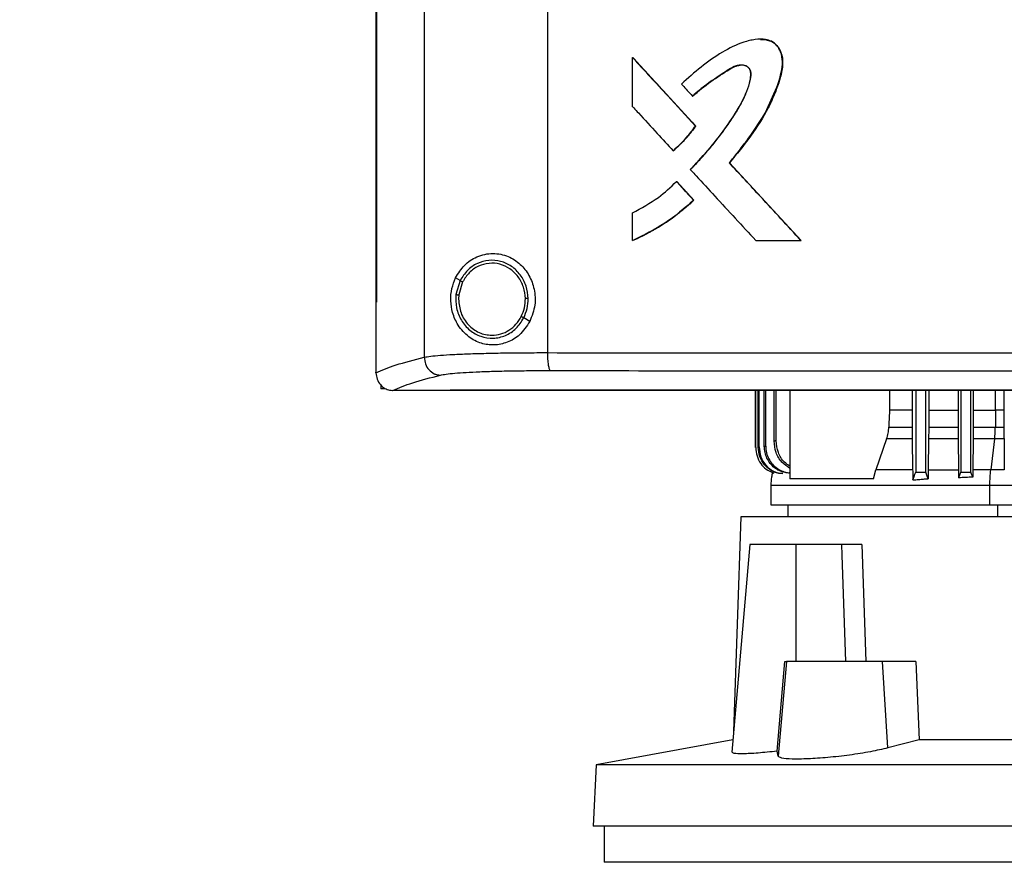
# Model space of a CAD drawing. Units: inches. Extents: x 0.4 to 10.6, y 0.4 to 8.1.
# Drawn here: x 5.9 to 6.2, y 3.5 to 3.7 of the extents above; entities that cross this region are included whole.
import ezdxf

# ---------------------------------------------------------------- set-up
doc = ezdxf.new("R2010")
doc.units = ezdxf.units.IN
doc.header["$MEASUREMENT"] = 0
doc.styles.add('SLDTEXTSTYLE0', font='TXT', dxfattribs={"width": 0.75})
doc.dimstyles.new('SLDDIMSTYLE3', dxfattribs={"dimtxt": 0.125, "dimasz": 0.13, "dimexe": 0, "dimexo": 0.0625, "dimgap": 0.03125, "dimtad": 0, "dimtih": 1, "dimtoh": 1, "dimdec": 1, "dimlfac": 30, "dimrnd": 1e-09, "dimzin": 12, "dimdsep": 46, "dimtxsty": 'SLDTEXTSTYLE0', "dimsah": 1, "dimcen": 0.09, "dimadec": 0, "dimazin": 3, "dimtfac": 1, "dimtdec": 1, "dimtofl": 0, "dimtmove": 0, "dimatfit": 3, "dimfxl": 0, "dimfrac": 2, "dimtolj": 1, "dimtzin": 12, "dimarcsym": 0})

# ---------------------------------------------------------------- blocks, each defined once
blk = doc.blocks.new('_D_10')
at = {"color": 7, "linetype": 'Continuous', "lineweight": 18}
for p, q in [((6.05361, 4.05386), (5.1893, 4.05386)), ((5.3143, 4.05386), (5.3143, 3.52851)), ((5.3143, 2.80473), (5.3143, 3.33008)), ((5.9737, 2.80473), (5.1893, 2.80473))]:
    blk.add_line(p, q, dxfattribs=at)
for points in [[(5.3143, 4.05386), (5.2943, 3.92386), (5.3343, 3.92386)], [(5.3143, 2.80473), (5.3343, 2.93473), (5.2943, 2.93473)]]:
    blk.add_solid(points, dxfattribs=at)
at = {"color": 7, "linetype": 'Continuous', "lineweight": 18, "insert": (5.15267, 3.49121), "char_height": 0.125, "attachment_point": 1, "style": 'SLDTEXTSTYLE0'}
blk.add_mtext('37.5', dxfattribs=at)

msp = doc.modelspace()

# ---------------------------------------------------------------- linework, layer by layer
at = {"color": 7, "linetype": 'Continuous', "lineweight": 25}
for p, q in [((6.02339, 4.03617), (6.02339, 3.65822)), ((6.05242, 4.03509), (6.05242, 3.6593)), ((6.012, 4.02321), (6.012, 3.67118)), ((6.01216, 4.02321), (6.01216, 3.67118)), ((6.01217, 4.02321), (6.01217, 3.67118)), ((6.07246, 3.71721), (6.07246, 3.72877)), ((6.07246, 3.72877), (6.0725, 3.72877)), ((6.08732, 3.71265), (6.0725, 3.72877)), ((6.07252, 3.72877), (6.0725, 3.72877)), ((6.07252, 3.72877), (6.08734, 3.71265)), ((6.08658, 3.7197), (6.08662, 3.7197)), ((6.08662, 3.7197), (6.08664, 3.7197)), ((6.08729, 3.71265), (6.08732, 3.71265)), ((6.08732, 3.71265), (6.08734, 3.71265)), ((6.082, 3.70683), (6.08204, 3.70683)), ((6.08204, 3.70683), (6.08206, 3.70683)), ((6.0953, 3.70398), (6.09527, 3.70398)), ((6.0953, 3.70398), (6.09532, 3.70398)), ((6.11217, 3.68572), (6.0953, 3.70398)), ((6.09532, 3.70398), (6.11219, 3.68572)), ((6.08281, 3.69958), (6.08285, 3.69958)), ((6.08285, 3.69958), (6.08688, 3.69519)), ((6.08285, 3.69958), (6.08287, 3.69958)), ((6.08287, 3.69958), (6.0869, 3.69519)), ((6.08684, 3.69519), (6.08688, 3.69519)), ((6.0869, 3.69519), (6.08688, 3.69519)), ((6.07246, 3.68572), (6.07246, 3.69222)), ((6.0725, 3.68572), (6.07246, 3.68572)), ((6.0725, 3.68572), (6.07252, 3.68572)), ((6.10148, 3.68572), (6.11214, 3.68572)), ((6.11214, 3.68572), (6.11217, 3.68572)), ((6.11217, 3.68572), (6.11219, 3.68572)), ((6.03185, 3.67628), (6.03078, 3.67691)), ((6.03185, 3.67628), (6.03087, 3.67299)), ((6.03242, 3.67594), (6.03152, 3.6729)), ((6.03152, 3.6729), (6.03146, 3.67188)), ((6.01201, 3.67118), (6.01201, 3.65467)), ((6.01216, 3.67118), (6.01217, 3.67118)), ((6.04825, 3.66664), (6.04682, 3.66748)), ((6.01201, 3.65456), (6.01201, 3.65467)), ((6.01315, 3.65169), (6.01315, 3.65076)), ((6.01397, 3.65076), (6.01315, 3.65076)), ((6.01594, 3.65041), (6.01601, 3.65041)), ((6.02952, 3.65048), (6.02952, 3.65044)), ((6.02952, 3.65044), (6.02952, 3.65039)), ((6.10143, 3.63697), (6.10143, 3.65039)), ((6.10149, 3.63698), (6.10149, 3.65039)), ((6.10209, 3.63707), (6.10209, 3.65039)), ((6.10227, 3.6371), (6.10227, 3.65039)), ((6.1035, 3.63727), (6.1035, 3.65039)), ((6.10383, 3.63731), (6.10383, 3.65039)), ((6.10581, 3.63848), (6.10581, 3.65039)), ((6.10631, 3.63854), (6.10631, 3.65039)), ((6.10955, 3.65039), (6.10955, 3.62959)), ((6.13297, 3.65039), (6.13297, 3.64579)), ((6.13834, 3.65039), (6.13834, 3.64579)), ((6.13917, 3.65039), (6.13917, 3.63119)), ((6.14153, 3.63119), (6.14153, 3.65039)), ((6.14223, 3.65039), (6.14223, 3.64579)), ((6.14917, 3.65039), (6.14917, 3.64579)), ((6.1498, 3.65039), (6.1498, 3.63119)), ((6.15216, 3.63119), (6.15216, 3.65039)), ((6.1527, 3.65039), (6.1527, 3.64579)), ((6.15995, 3.65039), (6.15995, 3.64579)), ((6.13834, 3.64579), (6.13297, 3.64579)), ((6.13834, 3.64579), (6.13835, 3.64177)), ((6.14223, 3.64579), (6.14223, 3.64177)), ((6.14223, 3.64579), (6.14917, 3.64579)), ((6.14917, 3.64579), (6.14918, 3.64177)), ((6.1527, 3.64579), (6.1527, 3.64177)), ((6.15798, 3.64579), (6.15793, 3.64177)), ((6.15995, 3.64579), (6.15798, 3.64579)), ((6.15995, 3.64579), (6.15995, 3.64177)), ((6.13283, 3.64177), (6.13835, 3.64177)), ((6.14223, 3.64177), (6.14918, 3.64177)), ((6.1527, 3.64177), (6.15793, 3.64177)), ((6.15793, 3.64177), (6.15995, 3.64177)), ((6.10209, 3.63707), (6.10227, 3.6371)), ((6.1035, 3.63727), (6.10383, 3.63731)), ((6.13231, 3.63898), (6.12979, 3.63172)), ((6.13837, 3.63898), (6.13231, 3.63898)), ((6.13837, 3.63898), (6.13845, 3.63172)), ((6.14221, 3.63898), (6.14213, 3.63172)), ((6.14919, 3.63898), (6.14221, 3.63898)), ((6.14919, 3.63898), (6.14927, 3.63172)), ((6.15268, 3.63898), (6.15261, 3.63172)), ((6.15775, 3.63898), (6.15268, 3.63898)), ((6.15775, 3.63898), (6.15687, 3.63172)), ((6.15997, 3.63898), (6.15775, 3.63898)), ((6.15997, 3.63898), (6.16004, 3.63172)), ((6.10143, 3.63697), (6.10149, 3.63698)), ((6.12923, 3.62959), (6.12979, 3.63172)), ((6.14213, 3.63172), (6.14927, 3.63172)), ((6.15261, 3.63172), (6.15259, 3.63002)), ((6.10503, 3.62814), (6.10503, 3.62349)), ((6.12923, 3.62959), (6.10955, 3.62959)), ((6.15662, 3.62349), (6.15662, 3.62814)), ((6.10905, 3.62349), (6.10905, 3.62069)), ((6.09798, 3.62069), (6.09628, 3.57015)), ((6.31688, 3.62069), (6.09798, 3.62069)), ((6.10013, 3.61413), (6.09586, 3.56528)), ((6.11097, 3.61413), (6.10013, 3.61413)), ((6.11097, 3.58657), (6.11097, 3.61413)), ((6.12165, 3.61413), (6.11097, 3.61413)), ((6.12165, 3.61413), (6.12173, 3.61161)), ((6.1265, 3.61413), (6.12739, 3.58657)), ((6.12173, 3.61161), (6.12263, 3.58657)), ((6.1065, 3.56547), (6.1083, 3.58657)), ((6.10874, 3.58657), (6.1068, 3.5643)), ((6.1083, 3.58657), (6.10874, 3.58657)), ((6.13136, 3.58657), (6.10874, 3.58657)), ((6.13262, 3.56625), (6.13136, 3.58657)), ((6.13916, 3.58657), (6.13136, 3.58657)), ((6.13916, 3.58657), (6.14001, 3.56819)), ((6.09611, 3.56817), (6.0639, 3.56226)), ((6.14001, 3.56819), (6.13262, 3.56625)), ((6.27486, 3.56819), (6.14001, 3.56819)), ((6.1068, 3.5643), (6.1065, 3.56547)), ((6.0639, 3.56226), (6.06315, 3.54785)), ((6.35096, 3.56226), (6.0639, 3.56226)), ((6.35171, 3.54785), (6.06315, 3.54785)), ((6.06576, 3.54785), (6.06576, 3.53932)), ((6.20743, 3.53932), (6.06576, 3.53932))]:
    msp.add_line(p, q, dxfattribs=at)
at = {"color": 1, "linetype": 'Continuous', "lineweight": 25}
for p, q in [((6.15798, 3.64579), (6.15798, 3.65039)), ((6.15854, 3.62069), (6.15854, 3.62349))]:
    msp.add_line(p, q, dxfattribs=at)
at = {"color": 7, "linetype": 'Continuous', "lineweight": 25, "flags": 128}
for points in [[(6.10264, 3.73306), (6.1036, 3.73306), (6.10525, 3.73257), (6.10599, 3.73208), (6.10661, 3.73143), (6.10747, 3.72982), (6.1078, 3.72799), (6.10767, 3.7261), (6.10672, 3.72245), (6.10374, 3.71572), (6.09972, 3.70966), (6.0953, 3.70398), (6.0953, 3.70398)], [(6.13297, 3.64579), (6.1329, 3.64378), (6.13287, 3.64277), (6.13283, 3.64177)], [(6.13848, 3.62935), (6.13878, 3.63017), (6.13897, 3.63068), (6.13917, 3.63119)], [(6.14211, 3.62963), (6.1418, 3.63045), (6.14153, 3.63119)], [(6.14929, 3.62983), (6.14942, 3.63018), (6.14955, 3.63054), (6.1498, 3.63119)], [(6.15259, 3.63002), (6.15246, 3.63038), (6.15233, 3.63073), (6.15216, 3.63119)]]:
    msp.add_lwpolyline(points, dxfattribs=at)
at = {"color": 7, "linetype": 'Continuous', "lineweight": 25}
for points, knots in [([(6.09527, 3.70398), (6.09535, 3.70409), (6.09578, 3.70461), (6.09655, 3.70556), (6.09756, 3.70684), (6.09855, 3.70813), (6.09952, 3.70943), (6.10032, 3.71052), (6.10141, 3.71207), (6.10332, 3.71489), (6.10578, 3.71946), (6.10735, 3.72412), (6.1079, 3.72776), (6.10753, 3.72995), (6.10655, 3.73163), (6.10528, 3.73265), (6.10348, 3.73318), (6.10171, 3.7331), (6.09999, 3.73278), (6.09732, 3.73203), (6.0934, 3.73003), (6.08853, 3.72663), (6.08549, 3.72391), (6.08397, 3.72254)], [0, 0, 0, 0, 0.00707, 0.035349, 0.063629, 0.091908, 0.120188, 0.148467, 0.162607, 0.219178, 0.325869, 0.432291, 0.473986, 0.516165, 0.544985, 0.574014, 0.598541, 0.641537, 0.665646, 0.689746, 0.786852, 0.893367, 1, 1, 1, 1]), ([(6.10267, 3.73307), (6.10274, 3.73309), (6.10336, 3.73319), (6.10455, 3.73294), (6.10598, 3.73223), (6.10707, 3.73095), (6.1078, 3.72918), (6.10789, 3.72661), (6.1072, 3.72363), (6.10601, 3.72029), (6.10394, 3.71567), (6.10031, 3.71014), (6.09699, 3.70604), (6.09532, 3.70398)], [0, 0, 0, 0, 0.0066504, 0.0526439, 0.0991428, 0.1389434, 0.1912408, 0.2574447, 0.3516819, 0.4464633, 0.5552016, 0.7772944, 1, 1, 1, 1]), ([(6.07246, 3.72877), (6.07522, 3.72576), (6.08016, 3.72039), (6.08511, 3.71502), (6.08729, 3.71265)], [0, 0, 0, 0, 0.559937, 1, 1, 1, 1]), ([(6.08606, 3.70243), (6.08615, 3.70252), (6.08663, 3.703), (6.0886, 3.70505), (6.09158, 3.70846), (6.09508, 3.71308), (6.09751, 3.71693), (6.09916, 3.72018), (6.09998, 3.72248), (6.10035, 3.72424), (6.10032, 3.72538), (6.10006, 3.72609), (6.09954, 3.72662), (6.09879, 3.72696), (6.09785, 3.72706), (6.09655, 3.72678), (6.09514, 3.72598), (6.09291, 3.72443), (6.08989, 3.72256), (6.08768, 3.72066), (6.08658, 3.7197)], [0, 0, 0, 0, 0.009177, 0.045887, 0.192838, 0.315805, 0.43865, 0.500388, 0.561989, 0.603923, 0.621138, 0.638563, 0.653543, 0.670371, 0.693335, 0.71671, 0.759346, 0.80239, 0.901315, 1, 1, 1, 1]), ([(6.08612, 3.70243), (6.0863, 3.70261), (6.08723, 3.70355), (6.08885, 3.70529), (6.09059, 3.70728), (6.09192, 3.70892), (6.09323, 3.71058), (6.09479, 3.71271), (6.09626, 3.7149), (6.09764, 3.71716), (6.09884, 3.71935), (6.09989, 3.722), (6.10042, 3.72403), (6.10036, 3.72541), (6.10012, 3.72607), (6.09966, 3.72657), (6.09896, 3.72692), (6.09805, 3.72706), (6.09664, 3.72684), (6.09422, 3.72529), (6.09064, 3.72307), (6.08797, 3.72083), (6.08664, 3.7197)], [0, 0, 0, 0, 0.017905, 0.089535, 0.161167, 0.196977, 0.232788, 0.304421, 0.376057, 0.411869, 0.483557, 0.544432, 0.605574, 0.622983, 0.637316, 0.651736, 0.667917, 0.690111, 0.712784, 0.763539, 0.881969, 1, 1, 1, 1]), ([(6.08662, 3.7197), (6.08801, 3.72088), (6.09076, 3.72322), (6.09422, 3.72531), (6.0965, 3.72675), (6.09739, 3.72692), (6.09783, 3.727)], [0, 0, 0, 0, 0.405112, 0.801457, 0.901612, 1, 1, 1, 1]), ([(6.08397, 3.72254), (6.08406, 3.72244), (6.08452, 3.72195), (6.08539, 3.721), (6.08617, 3.72015), (6.08658, 3.7197)], [0, 0, 0, 0, 0.105252, 0.52626, 1, 1, 1, 1]), ([(6.07246, 3.71721), (6.07255, 3.71711), (6.07301, 3.71662), (6.07493, 3.71452), (6.07802, 3.71116), (6.08075, 3.7082), (6.082, 3.70683)], [0, 0, 0, 0, 0.028811, 0.144055, 0.605033, 1, 1, 1, 1]), ([(6.082, 3.70683), (6.08211, 3.70692), (6.08262, 3.70736), (6.08383, 3.70848), (6.08554, 3.7103), (6.0867, 3.71187), (6.08729, 3.71265)], [0, 0, 0, 0, 0.051526, 0.2577, 0.627213, 1, 1, 1, 1]), ([(6.08204, 3.70683), (6.08301, 3.70771), (6.08495, 3.70949), (6.08653, 3.71159), (6.08732, 3.71265)], [0, 0, 0, 0, 0.4975352, 1, 1, 1, 1]), ([(6.08734, 3.71265), (6.08728, 3.71256), (6.08696, 3.71212), (6.08637, 3.71132), (6.08568, 3.71047), (6.08496, 3.70965), (6.08436, 3.709), (6.08375, 3.70838), (6.08304, 3.70769), (6.08247, 3.70719), (6.08206, 3.70683)], [0, 0, 0, 0, 0.041754, 0.208805, 0.375856, 0.459368, 0.626421, 0.709933, 0.793445, 1, 1, 1, 1]), ([(6.08606, 3.70243), (6.08615, 3.70233), (6.08661, 3.70183), (6.08853, 3.69974), (6.09197, 3.69601), (6.09665, 3.69094), (6.09987, 3.68746), (6.10148, 3.68572)], [0, 0, 0, 0, 0.0178561, 0.0892805, 0.3749785, 0.6874877, 1, 1, 1, 1]), ([(6.11214, 3.68572), (6.10899, 3.68913), (6.10336, 3.69521), (6.09774, 3.70131), (6.09527, 3.70398)], [0, 0, 0, 0, 0.560055, 1, 1, 1, 1]), ([(6.07246, 3.69222), (6.07455, 3.69334), (6.07832, 3.69535), (6.08143, 3.69828), (6.08281, 3.69958)], [0, 0, 0, 0, 0.556665, 1, 1, 1, 1]), ([(6.08281, 3.69958), (6.08356, 3.69876), (6.08491, 3.6973), (6.08625, 3.69584), (6.08684, 3.69519)], [0, 0, 0, 0, 0.559984, 1, 1, 1, 1]), ([(6.07246, 3.68572), (6.07258, 3.68577), (6.0732, 3.68604), (6.07578, 3.68722), (6.07942, 3.68928), (6.08357, 3.69225), (6.08575, 3.69421), (6.08684, 3.69519)], [0, 0, 0, 0, 0.02344, 0.117211, 0.493112, 0.745558, 1, 1, 1, 1]), ([(6.08688, 3.69519), (6.08468, 3.69328), (6.0803, 3.68948), (6.07509, 3.68697), (6.0725, 3.68572)], [0, 0, 0, 0, 0.503129, 1, 1, 1, 1]), ([(6.0869, 3.69519), (6.0868, 3.6951), (6.08631, 3.69464), (6.08561, 3.694), (6.08479, 3.6933), (6.08395, 3.69261), (6.08311, 3.69194), (6.08224, 3.69129), (6.08137, 3.69065), (6.08048, 3.69004), (6.07957, 3.68945), (6.07866, 3.68887), (6.07773, 3.68832), (6.07679, 3.68779), (6.07584, 3.68728), (6.07488, 3.68679), (6.07369, 3.68623), (6.07298, 3.68592), (6.07252, 3.68572)], [0, 0, 0, 0, 0.0233959, 0.1169909, 0.163784, 0.210577, 0.3041724, 0.3509654, 0.3977585, 0.4913542, 0.5381473, 0.5849404, 0.6785366, 0.7253297, 0.7721228, 0.8657193, 0.9125125, 1, 1, 1, 1]), ([(6.03078, 3.67691), (6.03142, 3.67795), (6.03271, 3.68006), (6.03525, 3.68173), (6.03762, 3.68251), (6.0401, 3.68278), (6.0431, 3.68219), (6.04608, 3.68026), (6.04823, 3.67754), (6.04945, 3.67421), (6.04969, 3.67035), (6.04874, 3.66792), (6.04825, 3.66664)], [0, 0, 0, 0, 0.116151, 0.23511, 0.299227, 0.363286, 0.477808, 0.578214, 0.675172, 0.775788, 0.88264, 1, 1, 1, 1]), ([(6.04787, 3.67204), (6.04776, 3.67304), (6.04756, 3.67502), (6.04614, 3.67768), (6.04405, 3.67973), (6.04143, 3.68095), (6.03858, 3.68119), (6.03582, 3.68042), (6.0334, 3.67876), (6.03237, 3.67711), (6.03185, 3.67628)], [0, 0, 0, 0, 0.130034, 0.258236, 0.383577, 0.506191, 0.627389, 0.749119, 0.873084, 1, 1, 1, 1]), ([(6.04721, 3.67203), (6.04712, 3.67295), (6.04693, 3.67478), (6.04561, 3.67723), (6.04369, 3.67913), (6.04127, 3.68026), (6.03863, 3.68048), (6.03609, 3.67976), (6.03386, 3.67823), (6.0329, 3.67671), (6.03242, 3.67594)], [0, 0, 0, 0, 0.130028, 0.258227, 0.383572, 0.506192, 0.627395, 0.749129, 0.87309, 1, 1, 1, 1]), ([(6.04825, 3.66664), (6.04751, 3.66551), (6.04612, 3.6634), (6.043, 3.66159), (6.03984, 3.66094), (6.03668, 3.66138), (6.03368, 3.66294), (6.03137, 3.66545), (6.03, 3.6685), (6.02954, 3.67153), (6.02978, 3.67442), (6.03045, 3.67608), (6.03078, 3.67691)], [0, 0, 0, 0, 0.117298, 0.219032, 0.316451, 0.417098, 0.528059, 0.65281, 0.752765, 0.835399, 0.918204, 1, 1, 1, 1]), ([(6.03242, 3.67594), (6.03234, 3.67599), (6.03219, 3.67608), (6.032, 3.67619), (6.03188, 3.67627), (6.03186, 3.67628), (6.03185, 3.67628)], [0, 0, 0, 0, 0.312313, 0.602479, 0.808676, 1, 1, 1, 1]), ([(6.03087, 3.67299), (6.03085, 3.67193), (6.03081, 3.66982), (6.032, 3.66686), (6.034, 3.66449), (6.03665, 3.66298), (6.03964, 3.66252), (6.04258, 3.6632), (6.04518, 3.66489), (6.04627, 3.66661), (6.04682, 3.66748)], [0, 0, 0, 0, 0.130021, 0.258739, 0.384678, 0.507592, 0.628653, 0.749944, 0.873429, 1, 1, 1, 1]), ([(6.03087, 3.67299), (6.03087, 3.67299), (6.03088, 3.67299), (6.03092, 3.67298), (6.03098, 3.67297), (6.03109, 3.67296), (6.03127, 3.67294), (6.03143, 3.67291), (6.03152, 3.6729)], [0, 0, 0, 0, 0.108878, 0.220778, 0.337642, 0.460489, 0.722606, 1, 1, 1, 1]), ([(6.04625, 3.66782), (6.04654, 3.66849), (6.04711, 3.66983), (6.04718, 3.67129), (6.04721, 3.67203)], [0, 0, 0, 0, 0.497965, 1, 1, 1, 1]), ([(6.04682, 3.66748), (6.04713, 3.66821), (6.04776, 3.66966), (6.04783, 3.67124), (6.04787, 3.67204)], [0, 0, 0, 0, 0.497965, 1, 1, 1, 1]), ([(6.04787, 3.67204), (6.04786, 3.67204), (6.04784, 3.67204), (6.04775, 3.67204), (6.04761, 3.67203), (6.04743, 3.67203), (6.04728, 3.67203), (6.04721, 3.67203)], [0, 0, 0, 0, 0.16326, 0.335477, 0.520833, 0.755102, 1, 1, 1, 1]), ([(6.012, 3.67118), (6.01201, 3.67118), (6.01204, 3.67118), (6.01209, 3.67118), (6.01213, 3.67118), (6.01216, 3.67118)], [0, 0, 0, 0, 0.252521, 0.505041, 1, 1, 1, 1]), ([(6.03146, 3.67188), (6.03158, 3.67078), (6.0318, 3.66859), (6.03332, 3.66622), (6.03492, 3.6648), (6.0363, 3.66401), (6.03779, 3.6635), (6.03882, 3.66344), (6.03934, 3.66341)], [0, 0, 0, 0, 0.257702, 0.510579, 0.635005, 0.757759, 0.879227, 1, 1, 1, 1]), ([(6.03934, 3.66341), (6.04004, 3.66347), (6.04146, 3.66359), (6.04341, 3.66453), (6.04511, 3.66593), (6.04587, 3.66719), (6.04625, 3.66782)], [0, 0, 0, 0, 0.244759, 0.49191, 0.743424, 1, 1, 1, 1]), ([(6.04682, 3.66748), (6.04682, 3.66748), (6.04681, 3.66749), (6.04678, 3.66751), (6.04672, 3.66754), (6.04662, 3.6676), (6.04646, 3.66769), (6.04632, 3.66778), (6.04625, 3.66782)], [0, 0, 0, 0, 0.107827, 0.21889, 0.335253, 0.457982, 0.72092, 1, 1, 1, 1]), ([(6.01201, 3.65455), (6.01345, 3.65518), (6.01636, 3.65642), (6.02104, 3.65762), (6.02339, 3.65822)], [0, 0, 0, 0, 0.497234, 1, 1, 1, 1]), ([(6.02339, 3.65822), (6.02386, 3.6583), (6.0248, 3.65847), (6.02715, 3.65869), (6.03014, 3.65888), (6.03378, 3.65904), (6.03793, 3.65916), (6.0425, 3.65925), (6.04736, 3.6593), (6.05073, 3.6593), (6.05242, 3.6593)], [0, 0, 0, 0, 0.110833, 0.226123, 0.346279, 0.471102, 0.599904, 0.731735, 0.865481, 1, 1, 1, 1]), ([(6.02339, 3.65822), (6.02345, 3.65768), (6.02357, 3.65661), (6.02443, 3.65522), (6.02548, 3.65442), (6.02643, 3.65407), (6.02693, 3.65403), (6.02718, 3.65401)], [0, 0, 0, 0, 0.258739, 0.512506, 0.758615, 0.879781, 1, 1, 1, 1]), ([(6.05242, 3.6593), (6.06479, 3.65929), (6.08958, 3.65926), (6.12701, 3.65923), (6.16462, 3.65922), (6.18974, 3.65921), (6.20231, 3.65921)], [0, 0, 0, 0, 0.2489979, 0.4988539, 0.7492832, 1, 1, 1, 1]), ([(6.05242, 3.6593), (6.05242, 3.65878), (6.05244, 3.65775), (6.05257, 3.65659), (6.05271, 3.65586), (6.05283, 3.65546), (6.05296, 3.65517), (6.05305, 3.65511), (6.0531, 3.65508)], [0, 0, 0, 0, 0.282979, 0.548038, 0.670612, 0.785887, 0.894943, 1, 1, 1, 1]), ([(6.01201, 3.65456), (6.01207, 3.65405), (6.01218, 3.65304), (6.01297, 3.65175), (6.01403, 3.65086), (6.01508, 3.65046), (6.0157, 3.65042), (6.01594, 3.65041)], [0, 0, 0, 0, 0.23879, 0.4779026, 0.6957853, 0.8847878, 1, 1, 1, 1]), ([(6.01601, 3.65041), (6.01743, 3.65102), (6.0203, 3.65224), (6.02488, 3.65341), (6.02718, 3.65401)], [0, 0, 0, 0, 0.497281, 1, 1, 1, 1]), ([(6.02718, 3.65401), (6.02759, 3.65409), (6.02843, 3.65425), (6.03053, 3.65447), (6.0332, 3.65466), (6.03645, 3.65482), (6.04016, 3.65494), (6.04424, 3.65503), (6.04858, 3.65508), (6.05159, 3.65508), (6.0531, 3.65508)], [0, 0, 0, 0, 0.110845, 0.226143, 0.346301, 0.471122, 0.59992, 0.731747, 0.865486, 1, 1, 1, 1]), ([(6.0531, 3.65508), (6.06542, 3.65507), (6.09009, 3.65504), (6.12736, 3.65502), (6.16479, 3.655), (6.1898, 3.655), (6.20231, 3.655)], [0, 0, 0, 0, 0.2489993, 0.4988555, 0.7492841, 1, 1, 1, 1]), ([(6.02952, 3.65041), (6.02642, 3.65041), (6.02191, 3.65041), (6.01741, 3.65041), (6.01601, 3.65041)], [0, 0, 0, 0, 0.686988, 1, 1, 1, 1]), ([(6.20231, 3.65048), (6.2022, 3.65048), (6.20162, 3.65048), (6.20059, 3.65048), (6.19921, 3.65048), (6.19784, 3.65048), (6.19646, 3.65048), (6.19508, 3.65048), (6.1937, 3.65048), (6.19233, 3.65048), (6.19095, 3.65048), (6.18957, 3.65048), (6.18819, 3.65048), (6.18682, 3.65048), (6.18544, 3.65048), (6.18406, 3.65048), (6.18269, 3.65048), (6.18131, 3.65048), (6.17993, 3.65048), (6.17855, 3.65048), (6.17718, 3.65048), (6.1758, 3.65048), (6.17442, 3.65048), (6.17305, 3.65048), (6.17167, 3.65048), (6.17029, 3.65048), (6.16892, 3.65048), (6.16754, 3.65048), (6.16616, 3.65048), (6.16479, 3.65048), (6.16341, 3.65048), (6.16203, 3.65048), (6.16066, 3.65048), (6.15928, 3.65048), (6.15791, 3.65048), (6.15653, 3.65048), (6.15515, 3.65048), (6.15378, 3.65048), (6.1524, 3.65048), (6.15103, 3.65048), (6.14965, 3.65048), (6.14828, 3.65048), (6.1469, 3.65048), (6.14553, 3.65048), (6.14415, 3.65048), (6.14278, 3.65048), (6.1414, 3.65048), (6.14003, 3.65048), (6.13865, 3.65048), (6.13728, 3.65048), (6.1359, 3.65048), (6.13453, 3.65048), (6.13316, 3.65048), (6.13178, 3.65048), (6.13041, 3.65048), (6.12904, 3.65048), (6.12766, 3.65048), (6.12629, 3.65048), (6.12492, 3.65048), (6.12354, 3.65048), (6.12217, 3.65048), (6.1208, 3.65048), (6.11943, 3.65048), (6.11805, 3.65048), (6.11668, 3.65048), (6.11531, 3.65048), (6.11417, 3.65048), (6.11303, 3.65048), (6.11188, 3.65048), (6.11051, 3.65048), (6.10914, 3.65048), (6.10777, 3.65048), (6.1064, 3.65048), (6.10503, 3.65048), (6.10366, 3.65048), (6.10229, 3.65048), (6.10092, 3.65048), (6.09955, 3.65048), (6.09818, 3.65048), (6.09681, 3.65048), (6.09544, 3.65048), (6.09408, 3.65048), (6.09271, 3.65048), (6.09134, 3.65048), (6.08997, 3.65048), (6.0886, 3.65048), (6.08724, 3.65048), (6.08587, 3.65048), (6.0845, 3.65048), (6.08314, 3.65048), (6.08177, 3.65048), (6.08041, 3.65048), (6.07904, 3.65048), (6.07767, 3.65048), (6.07631, 3.65048), (6.07494, 3.65048), (6.07358, 3.65048), (6.07222, 3.65048), (6.07108, 3.65048), (6.06994, 3.65048), (6.06881, 3.65048), (6.06744, 3.65048), (6.06608, 3.65048), (6.06472, 3.65048), (6.06335, 3.65048), (6.06199, 3.65048), (6.06063, 3.65048), (6.05927, 3.65048), (6.05791, 3.65048), (6.05655, 3.65048), (6.05519, 3.65048), (6.05383, 3.65048), (6.05247, 3.65048), (6.05111, 3.65048), (6.04975, 3.65048), (6.04839, 3.65048), (6.04703, 3.65048), (6.04567, 3.65048), (6.04431, 3.65048), (6.04296, 3.65048), (6.0416, 3.65048), (6.04024, 3.65048), (6.03889, 3.65048), (6.03753, 3.65048), (6.03617, 3.65048), (6.03505, 3.65048), (6.03392, 3.65048), (6.03279, 3.65048), (6.03125, 3.65048), (6.03016, 3.65048), (6.02952, 3.65048)], [0, 0, 0, 0, 0.001982, 0.009908, 0.017834, 0.02576, 0.033686, 0.041613, 0.049539, 0.057465, 0.065391, 0.073317, 0.081244, 0.08917, 0.097096, 0.105022, 0.112948, 0.120874, 0.128801, 0.136727, 0.144653, 0.152579, 0.160505, 0.168432, 0.176358, 0.184284, 0.19221, 0.200136, 0.208063, 0.215989, 0.223915, 0.231841, 0.239767, 0.247694, 0.25562, 0.263546, 0.271472, 0.279398, 0.287325, 0.295251, 0.303177, 0.311103, 0.319029, 0.326956, 0.334882, 0.342808, 0.350734, 0.35866, 0.366587, 0.374513, 0.382439, 0.390365, 0.398291, 0.406218, 0.414144, 0.42207, 0.429996, 0.437922, 0.445848, 0.453775, 0.461701, 0.469627, 0.477553, 0.485479, 0.493406, 0.501332, 0.509258, 0.513221, 0.521147, 0.529074, 0.537, 0.544926, 0.552852, 0.560778, 0.568705, 0.576631, 0.584557, 0.592483, 0.600409, 0.608335, 0.616262, 0.624188, 0.632114, 0.64004, 0.647966, 0.655893, 0.663819, 0.671745, 0.679671, 0.687597, 0.695524, 0.70345, 0.711376, 0.719302, 0.727228, 0.735155, 0.743081, 0.751007, 0.758933, 0.762896, 0.770823, 0.778749, 0.786675, 0.794601, 0.802527, 0.810453, 0.81838, 0.826306, 0.834232, 0.842158, 0.850084, 0.858011, 0.865937, 0.873863, 0.881789, 0.889715, 0.897642, 0.905568, 0.913494, 0.92142, 0.929346, 0.937273, 0.945199, 0.953125, 0.961051, 0.968977, 0.97294, 0.980867, 0.988793, 1, 1, 1, 1]), ([(6.02952, 3.65044), (6.02963, 3.65044), (6.03019, 3.65044), (6.03121, 3.65044), (6.03256, 3.65044), (6.03392, 3.65044), (6.03527, 3.65044), (6.03663, 3.65044), (6.03799, 3.65044), (6.03934, 3.65044), (6.0407, 3.65044), (6.04206, 3.65044), (6.04341, 3.65044), (6.04477, 3.65044), (6.04613, 3.65044), (6.04749, 3.65044), (6.04885, 3.65044), (6.0502, 3.65044), (6.05156, 3.65044), (6.05292, 3.65044), (6.05428, 3.65044), (6.05564, 3.65044), (6.057, 3.65044), (6.05837, 3.65044), (6.05973, 3.65044), (6.06109, 3.65044), (6.06245, 3.65044), (6.06381, 3.65044), (6.06517, 3.65044), (6.06654, 3.65044), (6.0679, 3.65044), (6.06926, 3.65044), (6.07063, 3.65044), (6.07199, 3.65044), (6.07336, 3.65044), (6.07472, 3.65044), (6.07609, 3.65044), (6.07745, 3.65044), (6.07882, 3.65044), (6.08018, 3.65044), (6.08155, 3.65044), (6.08269, 3.65044), (6.08382, 3.65044), (6.08496, 3.65044), (6.08633, 3.65044), (6.0877, 3.65044), (6.08906, 3.65044), (6.09043, 3.65044), (6.0918, 3.65044), (6.09317, 3.65044), (6.09454, 3.65044), (6.0959, 3.65044), (6.09727, 3.65044), (6.09864, 3.65044), (6.10001, 3.65044), (6.10138, 3.65044), (6.10275, 3.65044), (6.10412, 3.65044), (6.10549, 3.65044), (6.10686, 3.65044), (6.10823, 3.65044), (6.1096, 3.65044), (6.11097, 3.65044), (6.11234, 3.65044), (6.11371, 3.65044), (6.11509, 3.65044), (6.11646, 3.65044), (6.11783, 3.65044), (6.1192, 3.65044), (6.12057, 3.65044), (6.12195, 3.65044), (6.12332, 3.65044), (6.12469, 3.65044), (6.12606, 3.65044), (6.12744, 3.65044), (6.12881, 3.65044), (6.12996, 3.65044), (6.1311, 3.65044), (6.13224, 3.65044), (6.13362, 3.65044), (6.13499, 3.65044), (6.13637, 3.65044), (6.13774, 3.65044), (6.13911, 3.65044), (6.14049, 3.65044), (6.14186, 3.65044), (6.14324, 3.65044), (6.14461, 3.65044), (6.14599, 3.65044), (6.14736, 3.65044), (6.14874, 3.65044), (6.15011, 3.65044), (6.15149, 3.65044), (6.15287, 3.65044), (6.15424, 3.65044), (6.15562, 3.65044), (6.15699, 3.65044), (6.15837, 3.65044), (6.15974, 3.65044), (6.16112, 3.65044), (6.1625, 3.65044), (6.16387, 3.65044), (6.16525, 3.65044), (6.16663, 3.65044), (6.168, 3.65044), (6.16938, 3.65044), (6.17076, 3.65044), (6.17213, 3.65044), (6.17351, 3.65044), (6.17489, 3.65044), (6.17626, 3.65044), (6.17764, 3.65044), (6.17902, 3.65044), (6.18039, 3.65044), (6.18177, 3.65044), (6.18315, 3.65044), (6.18453, 3.65044), (6.1859, 3.65044), (6.18728, 3.65044), (6.18866, 3.65044), (6.18981, 3.65044), (6.19095, 3.65044), (6.1921, 3.65044), (6.19348, 3.65044), (6.19486, 3.65044), (6.19623, 3.65044), (6.19761, 3.65044), (6.19899, 3.65044), (6.20056, 3.65044), (6.20166, 3.65044), (6.20231, 3.65044)], [0, 0, 0, 0, 0.001982, 0.009908, 0.017834, 0.02576, 0.033686, 0.041613, 0.049539, 0.057465, 0.065391, 0.073317, 0.081244, 0.08917, 0.097096, 0.105022, 0.112948, 0.120874, 0.128801, 0.136727, 0.144653, 0.152579, 0.160505, 0.168432, 0.176358, 0.184284, 0.19221, 0.200136, 0.208063, 0.215989, 0.223915, 0.231841, 0.239767, 0.247694, 0.25562, 0.263546, 0.271472, 0.279398, 0.287325, 0.295251, 0.303177, 0.311103, 0.315066, 0.322992, 0.330919, 0.338845, 0.346771, 0.354697, 0.362623, 0.37055, 0.378476, 0.386402, 0.394328, 0.402254, 0.410181, 0.418107, 0.426033, 0.433959, 0.441885, 0.449812, 0.457738, 0.465664, 0.47359, 0.481516, 0.489443, 0.497369, 0.505295, 0.513221, 0.521147, 0.529074, 0.537, 0.544926, 0.552852, 0.560778, 0.568705, 0.576631, 0.584557, 0.58852, 0.596446, 0.604372, 0.612299, 0.620225, 0.628151, 0.636077, 0.644003, 0.65193, 0.659856, 0.667782, 0.675708, 0.683634, 0.691561, 0.699487, 0.707413, 0.715339, 0.723265, 0.731192, 0.739118, 0.747044, 0.75497, 0.762896, 0.770823, 0.778749, 0.786675, 0.794601, 0.802527, 0.810453, 0.81838, 0.826306, 0.834232, 0.842158, 0.850084, 0.858011, 0.865937, 0.873863, 0.881789, 0.889715, 0.897642, 0.905568, 0.913494, 0.92142, 0.929346, 0.93331, 0.941236, 0.949162, 0.957088, 0.965014, 0.97294, 0.980867, 0.988793, 1, 1, 1, 1]), ([(6.37511, 3.65039), (6.3624, 3.65039), (6.33692, 3.65039), (6.29832, 3.65039), (6.25947, 3.65039), (6.22045, 3.65039), (6.18162, 3.65039), (6.14307, 3.65039), (6.10492, 3.65039), (6.06702, 3.65039), (6.042, 3.65039), (6.02952, 3.65039)], [0, 0, 0, 0, 0.111407, 0.22326, 0.335435, 0.447801, 0.560228, 0.67058, 0.78074, 0.890587, 1, 1, 1, 1]), ([(6.1527, 3.64579), (6.15367, 3.64579), (6.15541, 3.64579), (6.15719, 3.64579), (6.15798, 3.64579)], [0, 0, 0, 0, 0.559995, 1, 1, 1, 1]), ([(6.13231, 3.63898), (6.13244, 3.63943), (6.13265, 3.64011), (6.13279, 3.64105), (6.13282, 3.64153), (6.13283, 3.64177)], [0, 0, 0, 0, 0.494132, 0.746298, 1, 1, 1, 1]), ([(6.13835, 3.64177), (6.13835, 3.64153), (6.13835, 3.64094), (6.13835, 3.64), (6.13836, 3.63932), (6.13837, 3.63898)], [0, 0, 0, 0, 0.248307, 0.62167, 1, 1, 1, 1]), ([(6.14223, 3.64177), (6.14223, 3.64153), (6.14223, 3.64106), (6.14222, 3.64012), (6.14221, 3.63944), (6.14221, 3.63898)], [0, 0, 0, 0, 0.249326, 0.498649, 1, 1, 1, 1]), ([(6.14918, 3.64177), (6.14918, 3.64153), (6.14918, 3.64106), (6.14918, 3.64012), (6.14919, 3.63944), (6.14919, 3.63898)], [0, 0, 0, 0, 0.249454, 0.498905, 1, 1, 1, 1]), ([(6.1527, 3.64177), (6.1527, 3.64153), (6.1527, 3.64106), (6.15269, 3.64013), (6.15269, 3.63944), (6.15268, 3.63898)], [0, 0, 0, 0, 0.250007, 0.500014, 1, 1, 1, 1]), ([(6.15775, 3.63898), (6.1578, 3.6395), (6.1579, 3.64041), (6.15792, 3.64135), (6.15793, 3.64177)], [0, 0, 0, 0, 0.559454, 1, 1, 1, 1]), ([(6.15995, 3.64177), (6.15995, 3.64135), (6.15996, 3.64067), (6.15996, 3.63974), (6.15997, 3.63924), (6.15997, 3.63898)], [0, 0, 0, 0, 0.445438, 0.722043, 1, 1, 1, 1]), ([(6.10227, 3.6371), (6.10235, 3.63632), (6.10251, 3.63474), (6.10377, 3.63272), (6.1056, 3.63123), (6.10709, 3.63096), (6.10783, 3.63082)], [0, 0, 0, 0, 0.253386, 0.511138, 0.758134, 1, 1, 1, 1]), ([(6.10955, 3.63099), (6.10951, 3.63099), (6.10913, 3.63093), (6.10825, 3.63108), (6.10702, 3.63145), (6.10582, 3.63221), (6.10484, 3.6332), (6.10408, 3.63443), (6.1036, 3.63581), (6.10354, 3.63678), (6.1035, 3.63727)], [0, 0, 0, 0, 0.01119, 0.121288, 0.269855, 0.406014, 0.554572, 0.699559, 0.849541, 1, 1, 1, 1]), ([(6.10383, 3.63731), (6.10387, 3.63678), (6.10394, 3.63573), (6.10452, 3.63426), (6.1054, 3.63298), (6.10653, 3.63198), (6.10788, 3.63132), (6.10891, 3.63101), (6.1095, 3.63105), (6.10955, 3.63106)], [0, 0, 0, 0, 0.168476, 0.337764, 0.498391, 0.665661, 0.81264, 0.982465, 1, 1, 1, 1]), ([(6.10631, 3.63854), (6.10622, 3.63853), (6.10605, 3.63851), (6.10589, 3.63849), (6.10581, 3.63848)], [0, 0, 0, 0, 0.49889, 1, 1, 1, 1]), ([(6.10955, 3.63205), (6.10888, 3.63249), (6.10746, 3.63344), (6.10609, 3.63578), (6.1059, 3.63758), (6.10581, 3.63848)], [0, 0, 0, 0, 0.305773, 0.654547, 1, 1, 1, 1]), ([(6.10955, 3.63255), (6.10909, 3.63285), (6.10788, 3.63365), (6.10662, 3.6358), (6.10641, 3.63762), (6.10631, 3.63854)], [0, 0, 0, 0, 0.229462, 0.610404, 1, 1, 1, 1]), ([(6.10149, 3.63698), (6.10155, 3.63631), (6.10166, 3.63498), (6.10256, 3.63321), (6.1039, 3.63173), (6.10509, 3.63122), (6.10572, 3.63094)], [0, 0, 0, 0, 0.2527426, 0.5088422, 0.7424734, 1, 1, 1, 1]), ([(6.10724, 3.63082), (6.10686, 3.6309), (6.10612, 3.63104), (6.10481, 3.63168), (6.10343, 3.63287), (6.10231, 3.63481), (6.10216, 3.63632), (6.10209, 3.63707)], [0, 0, 0, 0, 0.1316659, 0.2573795, 0.4906137, 0.7447024, 1, 1, 1, 1]), ([(6.10542, 3.63104), (6.10534, 3.63068), (6.10513, 3.62973), (6.10507, 3.62875), (6.10503, 3.62814)], [0, 0, 0, 0, 0.375527, 1, 1, 1, 1]), ([(6.10783, 3.63082), (6.10777, 3.63082), (6.10766, 3.63082), (6.10746, 3.63082), (6.10733, 3.63082), (6.10724, 3.63082)], [0, 0, 0, 0, 0.2671037, 0.5342072, 1, 1, 1, 1]), ([(6.13845, 3.63172), (6.13694, 3.63172), (6.13391, 3.63172), (6.13116, 3.63172), (6.12979, 3.63172)], [0, 0, 0, 0, 0.5, 1, 1, 1, 1]), ([(6.13845, 3.63172), (6.13846, 3.63134), (6.13847, 3.63056), (6.13847, 3.62975), (6.13848, 3.62935)], [0, 0, 0, 0, 0.497658, 1, 1, 1, 1]), ([(6.13917, 3.63119), (6.13956, 3.63119), (6.14035, 3.63119), (6.14113, 3.63119), (6.14153, 3.63119)], [0, 0, 0, 0, 0.5, 1, 1, 1, 1]), ([(6.14213, 3.63172), (6.14213, 3.63138), (6.14212, 3.63069), (6.14211, 3.62998), (6.14211, 3.62963)], [0, 0, 0, 0, 0.498476, 1, 1, 1, 1]), ([(6.14927, 3.63172), (6.14927, 3.63141), (6.14928, 3.63079), (6.14929, 3.63015), (6.14929, 3.62983)], [0, 0, 0, 0, 0.498786, 1, 1, 1, 1]), ([(6.1498, 3.63119), (6.15011, 3.63119), (6.1509, 3.63119), (6.15169, 3.63119), (6.15216, 3.63119)], [0, 0, 0, 0, 0.4030992, 1, 1, 1, 1]), ([(6.15687, 3.63172), (6.15615, 3.63172), (6.15472, 3.63172), (6.15331, 3.63172), (6.15261, 3.63172)], [0, 0, 0, 0, 0.5, 1, 1, 1, 1]), ([(6.15662, 3.62814), (6.15664, 3.62875), (6.15668, 3.62996), (6.15681, 3.63113), (6.15687, 3.63172)], [0, 0, 0, 0, 0.500535, 1, 1, 1, 1]), ([(6.16004, 3.63172), (6.15951, 3.63172), (6.15845, 3.63172), (6.1574, 3.63172), (6.15687, 3.63172)], [0, 0, 0, 0, 0.5, 1, 1, 1, 1]), ([(6.10516, 3.62814), (6.10512, 3.62814), (6.10486, 3.62814), (6.10603, 3.62814), (6.10874, 3.62814), (6.11324, 3.62814), (6.11926, 3.62814), (6.12673, 3.62814), (6.13554, 3.62814), (6.14547, 3.62814), (6.1529, 3.62814), (6.15662, 3.62814)], [0, 0, 0, 0, 0.022042, 0.144287, 0.266531, 0.388776, 0.51102, 0.633265, 0.75551, 0.877755, 1, 1, 1, 1]), ([(6.13848, 3.62935), (6.13894, 3.62938), (6.13977, 3.62945), (6.14098, 3.62954), (6.14173, 3.6296), (6.14211, 3.62963)], [0, 0, 0, 0, 0.387769, 0.693851, 1, 1, 1, 1]), ([(6.15259, 3.63002), (6.15204, 3.62999), (6.1512, 3.62994), (6.15011, 3.62988), (6.14956, 3.62985), (6.14929, 3.62983)], [0, 0, 0, 0, 0.499901, 0.749941, 1, 1, 1, 1]), ([(6.15662, 3.62814), (6.16049, 3.62814), (6.16824, 3.62814), (6.18069, 3.62814), (6.19348, 3.62814), (6.20647, 3.62814), (6.21942, 3.62814), (6.23211, 3.62814), (6.24431, 3.62814), (6.25583, 3.62814), (6.26647, 3.62814), (6.27604, 3.62814), (6.28437, 3.62814), (6.29134, 3.62814), (6.29682, 3.62814), (6.30067, 3.62814), (6.3029, 3.62814), (6.30304, 3.62814), (6.3031, 3.62814)], [0, 0, 0, 0, 0.0632125, 0.1264249, 0.1896374, 0.2528498, 0.3160619, 0.3792742, 0.4424865, 0.5056987, 0.5689113, 0.6321238, 0.695336, 0.7585483, 0.8217606, 0.8849729, 0.9481854, 1, 1, 1, 1]), ([(6.10516, 3.62349), (6.10512, 3.62349), (6.10486, 3.62349), (6.10603, 3.62349), (6.10874, 3.62349), (6.11324, 3.62349), (6.11926, 3.62349), (6.12673, 3.62349), (6.13554, 3.62349), (6.14547, 3.62349), (6.1529, 3.62349), (6.15662, 3.62349)], [0, 0, 0, 0, 0.0220509, 0.1442845, 0.2665314, 0.3887842, 0.5110178, 0.6332657, 0.7555195, 0.8777531, 1, 1, 1, 1]), ([(6.15662, 3.62349), (6.16049, 3.62349), (6.16824, 3.62349), (6.18069, 3.62349), (6.19348, 3.62349), (6.20647, 3.62349), (6.21942, 3.62349), (6.23211, 3.62349), (6.24431, 3.62349), (6.25583, 3.62349), (6.26647, 3.62349), (6.27604, 3.62349), (6.28437, 3.62349), (6.29134, 3.62349), (6.29682, 3.62349), (6.30067, 3.62349), (6.3029, 3.62349), (6.30304, 3.62349), (6.3031, 3.62349)], [0, 0, 0, 0, 0.063217, 0.126423, 0.189637, 0.252854, 0.316061, 0.379274, 0.442491, 0.505697, 0.568911, 0.632128, 0.695335, 0.758548, 0.821765, 0.884971, 0.948185, 1, 1, 1, 1]), ([(6.1265, 3.61413), (6.12616, 3.61413), (6.12529, 3.61413), (6.1236, 3.61413), (6.12225, 3.61413), (6.12165, 3.61413)], [0, 0, 0, 0, 0.259387, 0.665883, 1, 1, 1, 1]), ([(6.1065, 3.56547), (6.10495, 3.56531), (6.10186, 3.56499), (6.09836, 3.56483), (6.09616, 3.56491), (6.09602, 3.56516), (6.09596, 3.56528)], [0, 0, 0, 0, 0.2601431, 0.5203548, 0.7789929, 1, 1, 1, 1]), ([(6.13262, 3.56625), (6.13131, 3.56595), (6.12869, 3.56533), (6.12362, 3.56454), (6.11845, 3.56396), (6.11367, 3.56364), (6.10988, 3.56359), (6.10737, 3.56381), (6.10698, 3.56414), (6.1068, 3.5643)], [0, 0, 0, 0, 0.146817, 0.293678, 0.439258, 0.582904, 0.724966, 0.866299, 1, 1, 1, 1])]:
    msp.add_open_spline(points, degree=3, knots=knots, dxfattribs=at)

# ---------------------------------------------------------------- dimensions: what is measured, and where the dimension line sits
at = {"color": 7, "linetype": 'Continuous', "lineweight": 18}
dim = msp.add_linear_dim(base=(5.3143, 2.80473), p1=(6.10361, 4.05386), p2=(6.0237, 2.80473), angle=90, dimstyle='SLDDIMSTYLE3', dxfattribs=at)
dim.commit()
dim.dimension.update_dxf_attribs({"geometry": '_D_10', "text_midpoint": (5.3143, 3.42929), "dimtype": 160})

doc.saveas('drawing.dxf')
